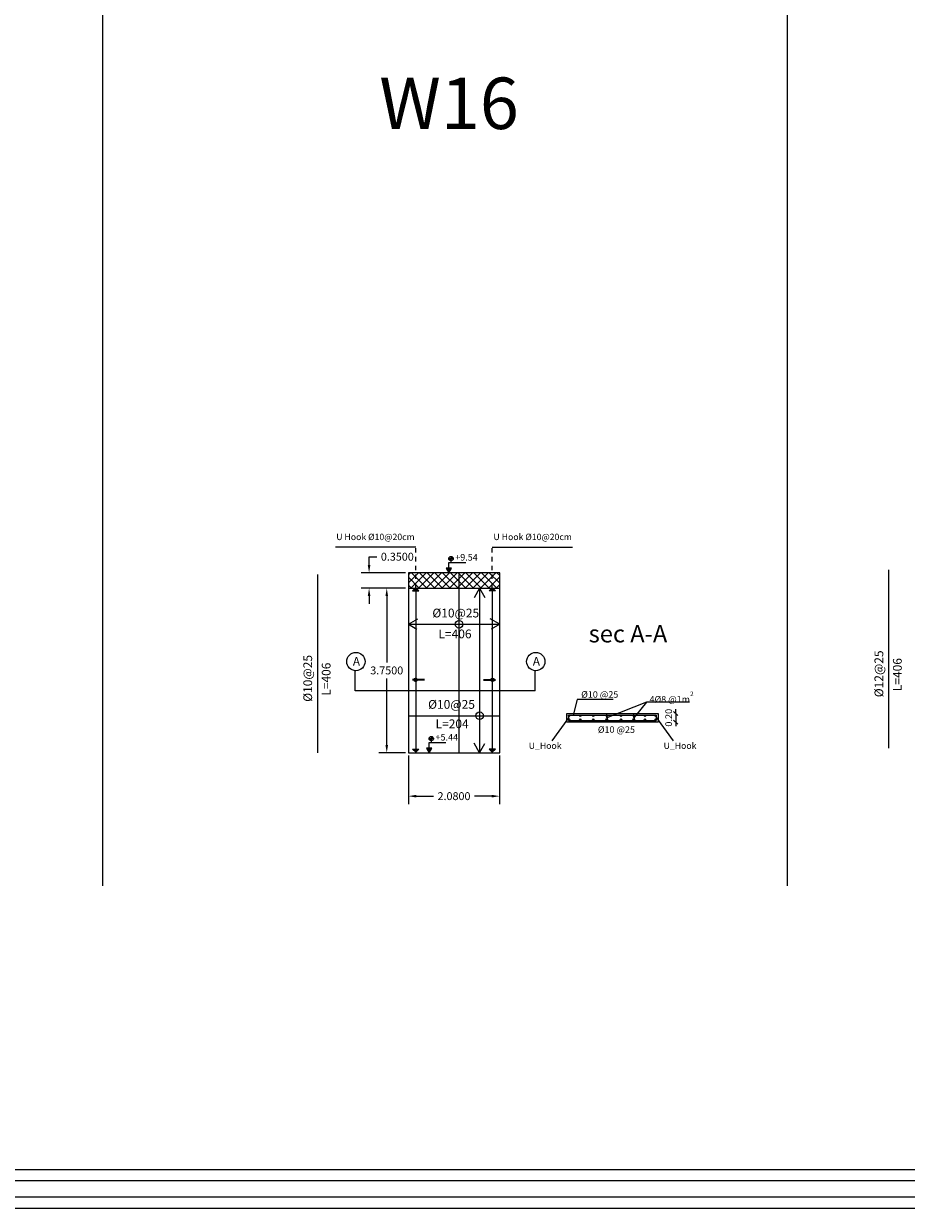
# Model space of a CAD drawing. Units: inches. Extents: x -400 to 1092, y -239 to 892.
# Drawn here: x 179 to 199, y -201 to -174 of the extents above; entities that cross this region are included whole.
import ezdxf

# ---------------------------------------------------------------- set-up
doc = ezdxf.new("R2010")
doc.units = ezdxf.units.IN
doc.header["$MEASUREMENT"] = 0
doc.linetypes.add('HIDDEN', pattern=[0.375, 0.25, -0.125])
doc.layers.add('.', color=230, linetype='Continuous')
doc.layers.add('RIBS', color=3, linetype='Continuous')
doc.layers.add('DIMENTION', color=7, linetype='Continuous', lineweight=20)
doc.layers.add('اطار', color=7, linetype='Continuous', lineweight=30)
doc.styles.add('Annotative', font='arial.ttf')
doc.styles.get("Standard").update_dxf_attribs({"font": 'arial.ttf'})
doc.styles.add('TNROMAN', font='Times New Roman')
doc.dimstyles.new('Copy of DIM2', dxfattribs={"dimscale": 1.021, "dimtxt": 0.15, "dimasz": 0.09, "dimexe": 0.08, "dimexo": 0.02, "dimgap": 0.08, "dimtad": 1, "dimzin": 0, "dimdsep": 46, "dimtxsty": 'Annotative', "dimblk1": 'OBLIQUE', "dimblk2": 'OBLIQUE', "dimsah": 1, "dimcen": 0, "dimse1": 1, "dimse2": 1, "dimclre": 256, "dimclrt": 22, "dimaunit": 3, "dimadec": 0, "dimazin": 0, "dimtfac": 1, "dimtix": 1, "dimtmove": 1, "dimatfit": 3, "dimldrblk": 'OBLIQUE', "dimfxl": 1, "dimtvp": 1, "dimtolj": 1, "dimtzin": 0, "dimarcsym": 1})
doc.dimstyles.get("Standard").update_dxf_attribs({"dimtxt": 0.18, "dimasz": 0.18, "dimexe": 0.18, "dimexo": 0.0625, "dimgap": 0.09, "dimtad": 0, "dimtih": 1, "dimtoh": 1, "dimdec": 4, "dimzin": 0, "dimdsep": 46, "dimtxsty": 'Standard', "dimcen": 0.09, "dimadec": 0, "dimazin": 0, "dimtfac": 1, "dimtdec": 4, "dimtofl": 0, "dimtmove": 0, "dimatfit": 3, "dimfxl": 1, "dimtolj": 1, "dimtzin": 0, "dimarcsym": 0})

# ---------------------------------------------------------------- blocks, each defined once
blk = doc.blocks.new('*D374')
at = {"color": 0, "lineweight": -2, "transparency": 16777216}
for p, q in [((188.046, -190.825), (188.046, -191.932)), ((190.126, -190.825), (190.126, -191.932)), ((188.226, -191.752), (188.621, -191.752)), ((189.946, -191.752), (189.551, -191.752))]:
    blk.add_line(p, q, dxfattribs=at)
at = {"color": 0, "transparency": 16777216}
for points in [[(188.226, -191.722), (188.226, -191.782), (188.046, -191.752)], [(189.946, -191.722), (189.946, -191.782), (190.126, -191.752)]]:
    blk.add_solid(points, dxfattribs=at)
at = {"layer": 'Defpoints', "color": 0, "transparency": 16777216}
for p in [(188.046, -190.763), (190.126, -190.763), (188.046, -191.752)]:
    blk.add_point(p, dxfattribs=at)
at = {"color": 0, "transparency": 16777216, "insert": (189.086, -191.752), "char_height": 0.18, "attachment_point": 5}
blk.add_mtext('\\A1;2.0800', dxfattribs=at)
blk = doc.blocks.new('*D375')
at = {"color": 0, "lineweight": -2, "transparency": 16777216}
for p, q in [((187.984, -187.013), (187.374, -187.013)), ((187.554, -187.193), (187.554, -188.706)), ((187.554, -190.583), (187.554, -189.07)), ((187.984, -190.763), (187.374, -190.763))]:
    blk.add_line(p, q, dxfattribs=at)
at = {"color": 0, "transparency": 16777216}
for points in [[(187.524, -187.193), (187.584, -187.193), (187.554, -187.013)], [(187.524, -190.583), (187.584, -190.583), (187.554, -190.763)]]:
    blk.add_solid(points, dxfattribs=at)
at = {"layer": 'Defpoints', "color": 0, "transparency": 16777216}
for p in [(187.554, -187.013), (188.046, -187.013), (188.046, -190.763)]:
    blk.add_point(p, dxfattribs=at)
at = {"color": 0, "transparency": 16777216, "insert": (187.554, -188.888), "char_height": 0.18, "attachment_point": 5}
blk.add_mtext('\\A1;3.7500', dxfattribs=at)
blk = doc.blocks.new('*D496')
at = {"color": 0, "lineweight": -2, "transparency": 16777216}
for p, q in [((187.152, -186.483), (187.152, -186.297)), ((187.152, -186.297), (187.332, -186.297)), ((187.984, -186.663), (186.972, -186.663)), ((187.984, -187.013), (186.972, -187.013)), ((187.152, -187.193), (187.152, -187.373))]:
    blk.add_line(p, q, dxfattribs=at)
at = {"color": 0, "transparency": 16777216}
for points in [[(187.122, -186.483), (187.182, -186.483), (187.152, -186.663)], [(187.122, -187.193), (187.182, -187.193), (187.152, -187.013)]]:
    blk.add_solid(points, dxfattribs=at)
at = {"layer": 'Defpoints', "color": 0, "transparency": 16777216}
for p in [(187.152, -186.663), (188.046, -186.663), (188.046, -187.013)]:
    blk.add_point(p, dxfattribs=at)
at = {"color": 0, "transparency": 16777216, "insert": (187.795, -186.297), "char_height": 0.18, "attachment_point": 5}
blk.add_mtext('\\A1;0.3500', dxfattribs=at)
blk = doc.blocks.new('_Oblique')
at = {"color": 0, "linetype": 'ByBlock', "lineweight": -2}
blk.add_line((-0.5, -0.5), (0.5, 0.5), dxfattribs=at)
blk = doc.blocks.new('*D539')
at = {"layer": 'Defpoints', "color": 0, "transparency": 16777216}
for p in [(193.734, -189.866), (193.734, -190.066), (194.135, -190.066)]:
    blk.add_point(p, dxfattribs=at)
at = {"layer": 'DIMENTION', "color": 0, "lineweight": -2, "transparency": 16777216}
for p, q in [((194.135, -189.866), (194.135, -189.774)), ((194.135, -189.866), (194.135, -190.066)), ((194.135, -190.066), (194.135, -190.158))]:
    blk.add_line(p, q, dxfattribs=at)
at = {"layer": 'DIMENTION', "color": 0, "lineweight": -2, "transparency": 16777216, "xscale": 0.09188999999999999, "yscale": 0.09188999999999999, "zscale": 0.09188999999999999}
for p, rotation in [((194.135, -189.866), 270), ((194.135, -190.066), 90)]:
    blk.add_blockref('_Oblique', p, dxfattribs=dict(at, rotation=rotation))
at = {"layer": 'DIMENTION', "color": 22, "transparency": 16777216, "insert": (193.975, -189.966), "char_height": 0.1532, "attachment_point": 5, "rotation": 90, "style": 'Annotative'}
blk.add_mtext('\\A1;0.20', dxfattribs=at)

msp = doc.modelspace()

# ---------------------------------------------------------------- hatches: boundary and pattern name
at = {"layer": '.', "lineweight": 20}
h = msp.add_hatch(color=1, dxfattribs=at)
h.dxf.hatch_style = 1
h.paths.add_polyline_path([(189.0180633, -186.2910885), (189.0174745, -186.340642), (189.0670279, -186.3412309, 0.4142135624)])
h.paths.add_polyline_path([(189.0168856, -186.3901954), (189.0174745, -186.340642), (188.967921, -186.3400531, 0.4142135624)])
at = {"layer": '.'}
h = msp.add_hatch(color=5, dxfattribs=at)
h.dxf.hatch_style = 1
h.paths.add_polyline_path([(188.9066673, -186.555846), (188.9684236, -186.6628111), (189.03018, -186.555846)])
h = msp.add_hatch(color=3, dxfattribs=at)
h.dxf.hatch_style = 1
h.paths.add_polyline_path([(191.7221124, -189.9216896, 1), (191.6901124, -189.9216896, 1)])
h = msp.add_hatch(color=3, dxfattribs=at)
h.dxf.hatch_style = 1
h.paths.add_polyline_path([(191.9764983, -189.9216896, 1), (191.9444983, -189.9216896, 1)])
h = msp.add_hatch(color=3, dxfattribs=at)
h.dxf.hatch_style = 1
h.paths.add_polyline_path([(192.272991, -189.9216896, 1), (192.240991, -189.9216896, 1)])
h = msp.add_hatch(color=3, dxfattribs=at)
h.dxf.hatch_style = 1
h.paths.add_polyline_path([(192.5856286, -189.9216896, 1), (192.5536286, -189.9216896, 1)])
h = msp.add_hatch(color=3, dxfattribs=at)
h.dxf.hatch_style = 1
h.paths.add_polyline_path([(192.9053323, -189.9216896, 1), (192.8733323, -189.9216896, 1)])
h = msp.add_hatch(color=3, dxfattribs=at)
h.dxf.hatch_style = 1
h.paths.add_polyline_path([(193.2003762, -189.9216896, 1), (193.1683762, -189.9216896, 1)])
h = msp.add_hatch(color=3, dxfattribs=at)
h.dxf.hatch_style = 1
h.paths.add_polyline_path([(193.4511513, -189.9216896, 1), (193.4191513, -189.9216896, 1)])
h = msp.add_hatch(color=3, dxfattribs=at)
h.dxf.hatch_style = 1
h.paths.add_polyline_path([(193.6937742, -189.9216896, 1), (193.6617742, -189.9216896, 1)])
h = msp.add_hatch(color=3, dxfattribs=at)
h.dxf.hatch_style = 1
h.paths.add_polyline_path([(191.7221124, -190.0097754, 1), (191.6901124, -190.0097754, 1)])
h = msp.add_hatch(color=3, dxfattribs=at)
h.dxf.hatch_style = 1
h.paths.add_polyline_path([(191.9764983, -190.0097754, 1), (191.9444983, -190.0097754, 1)])
h = msp.add_hatch(color=3, dxfattribs=at)
h.dxf.hatch_style = 1
h.paths.add_polyline_path([(192.272991, -190.0097754, 1), (192.240991, -190.0097754, 1)])
h = msp.add_hatch(color=3, dxfattribs=at)
h.dxf.hatch_style = 1
h.paths.add_polyline_path([(192.5856286, -190.0097754, 1), (192.5536286, -190.0097754, 1)])
h = msp.add_hatch(color=3, dxfattribs=at)
h.dxf.hatch_style = 1
h.paths.add_polyline_path([(192.9053323, -190.0097754, 1), (192.8733323, -190.0097754, 1)])
h = msp.add_hatch(color=3, dxfattribs=at)
h.dxf.hatch_style = 1
h.paths.add_polyline_path([(193.2003762, -190.0097754, 1), (193.1683762, -190.0097754, 1)])
h = msp.add_hatch(color=3, dxfattribs=at)
h.dxf.hatch_style = 1
h.paths.add_polyline_path([(193.4511513, -190.0097754, 1), (193.4191513, -190.0097754, 1)])
h = msp.add_hatch(color=3, dxfattribs=at)
h.dxf.hatch_style = 1
h.paths.add_polyline_path([(193.6937742, -190.0097754, 1), (193.6617742, -190.0097754, 1)])
at = {"layer": '.', "lineweight": 20}
h = msp.add_hatch(color=1, dxfattribs=at)
h.dxf.hatch_style = 1
h.paths.add_polyline_path([(188.5692457, -190.3910885), (188.5686568, -190.440642), (188.6182103, -190.4412309, 0.4142135624)])
h.paths.add_polyline_path([(188.5680679, -190.4901954), (188.5686568, -190.440642), (188.5191034, -190.4400531, 0.4142135624)])
at = {"layer": '.'}
h = msp.add_hatch(color=5, dxfattribs=at)
h.dxf.hatch_style = 1
h.paths.add_polyline_path([(188.4578497, -190.655846), (188.519606, -190.7628111), (188.5813623, -190.655846)])
h = msp.add_hatch(color=256)
h.dxf.hatch_style = 1
h.paths.add_polyline_path([(188.215014, -187.0036797), (188.1414159, -187.0772777), (188.2886121, -187.0772777)])
h = msp.add_hatch(color=256)
h.dxf.hatch_style = 1
h.paths.add_polyline_path([(189.9575089, -187.0036797), (190.031107, -187.0772777), (189.8839108, -187.0772777)])
h = msp.add_hatch(color=256)
h.dxf.hatch_style = 1
h.paths.add_polyline_path([(188.215014, -190.7522094), (188.1414159, -190.6786114), (188.2886121, -190.6786114)])
h = msp.add_hatch(color=256)
h.dxf.hatch_style = 1
h.paths.add_polyline_path([(189.9575089, -190.7522094), (190.031107, -190.6786114), (189.8839108, -190.6786114)])
at = {"layer": 'RIBS'}
h = msp.add_hatch(dxfattribs=at)
h.set_pattern_fill('ANSI37', color=0)
h.set_pattern_definition([(45, (188.99224, -186.82802), (-0.088388, 0.088388), []), (135, (188.99224, -186.82802), (-0.088388, -0.088388), [])])
h.paths.add_polyline_path([(190.1262614, -186.6628111), (188.0462614, -186.6628111), (188.0462614, -187.0128111), (190.1262614, -187.0128111)])

# ---------------------------------------------------------------- linework, layer by layer
for p, q in [((181.0885467, -193.7925134), (181.0885467, -152.551558)), ((196.6855061, -193.7925134), (196.6855061, -152.551558)), ((188.215014, -186.0790719), (186.3903998, -186.0790719)), ((189.9575089, -186.0790719), (191.7821231, -186.0790719)), ((188.215014, -187.0772777), (188.215014, -190.7522094)), ((189.9575089, -187.0772777), (189.9575089, -190.7522094))]:
    msp.add_line(p, q)
at = {"linetype": 'HIDDEN', "ltscale": 0.35}
for p, q in [((188.215014, -187.0036797), (188.215014, -186.0790719)), ((189.9575089, -187.0036797), (189.9575089, -186.0790719))]:
    msp.add_line(p, q, dxfattribs=at)
at = {"color": 1, "lineweight": 20}
for p, q in [((188.9542546, -186.3398907), (189.0806943, -186.3413933)), ((189.0173062, -186.2846041), (189.0158037, -186.4110438)), ((188.505437, -190.4398907), (188.6318767, -190.4413933)), ((188.5684886, -190.3846041), (188.566986, -190.5110438))]:
    msp.add_line(p, q, dxfattribs=at)
at = {"color": 1}
for p, q in [((185.9829155, -190.7628111), (185.9829155, -186.7028111)), ((189.2013876, -190.7628111), (189.2013876, -186.7028111)), ((198.992298, -190.6590213), (198.992298, -186.5990213)), ((191.8927241, -189.550239), (191.7963395, -189.9056896)), ((192.7112358, -189.550239), (191.8927241, -189.550239)), ((188.0462614, -189.9198482), (190.1262614, -189.9198482)), ((191.6901124, -189.9056896), (191.6901124, -190.0256936)), ((191.6901124, -189.9056896), (193.6941168, -189.9056896)), ((191.6901124, -190.0256936), (193.6941168, -190.0256936))]:
    msp.add_line(p, q, dxfattribs=at)
at = {"color": 0}
msp.add_line((188.0462614, -187.0128111), (190.1262614, -187.0128111), dxfattribs=at)
at = {"color": 3}
for p, q in [((189.6692614, -187.0128111), (189.5464408, -187.2332223)), ((189.6692614, -187.0128111), (189.6692614, -190.7628111)), ((189.6692614, -187.0128111), (189.788886, -187.224769)), ((188.0462614, -187.8366995), (188.2621602, -187.7141873)), ((190.1262614, -187.8366995), (189.9103627, -187.7141873)), ((188.0462614, -187.8366995), (190.1262614, -187.8366995)), ((188.0462614, -187.8366995), (188.2377937, -187.9466655)), ((190.1262614, -187.8366995), (189.9347292, -187.9466655)), ((189.6692614, -190.7628111), (189.5464408, -190.5424)), ((189.6692614, -190.7628111), (189.788886, -190.5508533))]:
    msp.add_line(p, q, dxfattribs=at)
at = {"color": 5}
for p, q in [((186.8349172, -189.3551932), (186.8349172, -188.8932776)), ((190.9330693, -189.3551932), (190.9330693, -188.8932776)), ((190.9330693, -189.3551932), (186.8349172, -189.3551932)), ((191.6901124, -189.9656916), (191.3111122, -190.4885229)), ((193.6981213, -189.9656916), (194.0771214, -190.4885229))]:
    msp.add_line(p, q, dxfattribs=at)
at = {"lineweight": 35}
for p, q in [((188.4156884, -189.1040342), (188.1381327, -189.1040342)), ((189.7568344, -189.1040342), (190.0343901, -189.1040342))]:
    msp.add_line(p, q, dxfattribs=at)
at = {"color": 0}
for points in [[(190.1262614, -186.6628111), (188.0462614, -186.6628111), (188.0462614, -190.7628111), (190.1262614, -190.7628111)], [(193.7341168, -190.0656908), (191.6541168, -190.0656908), (191.6541168, -189.8656908), (193.7341168, -189.8656908)]]:
    msp.add_lwpolyline(points, close=True, dxfattribs=at)
for points in [[(188.215014, -187.0036797), (188.1414159, -187.0772777), (188.2886121, -187.0772777), (188.215014, -187.0036797)], [(189.9575089, -187.0036797), (190.031107, -187.0772777), (189.8839108, -187.0772777), (189.9575089, -187.0036797)], [(188.215014, -190.7522094), (188.1414159, -190.6786114), (188.2886121, -190.6786114), (188.215014, -190.7522094)], [(189.9575089, -190.7522094), (190.031107, -190.6786114), (189.8839108, -190.6786114), (189.9575089, -190.7522094)]]:
    msp.add_lwpolyline(points)
at = {"color": 6, "linetype": 'Continuous'}
for points in [[(192.5869903, -189.9385446), (192.5801531, -189.9140287, 1), (192.5480618, -189.9229786), (192.5831253, -190.0092232, -1.0032970159), (192.5510489, -190.0182258), (192.5442117, -189.9937099)], [(193.2035264, -189.9385446), (193.1966892, -189.9140287, 1), (193.1645979, -189.9229786), (193.1996614, -190.0092232, -1.0032970159), (193.167585, -190.0182258), (193.1607478, -189.9937099)]]:
    msp.add_lwpolyline(points, format="xyb", dxfattribs=at)
at = {"color": 1, "lineweight": 20}
for centre in [(189.0174745, -186.340642), (188.5686568, -190.440642)]:
    msp.add_circle(centre, 0.0495569, dxfattribs=at)
at = {"color": 3}
for centre, radius in [((189.2013876, -187.8366995), 0.0854831), ((189.6678037, -189.9198482), 0.0855111), ((191.7061124, -189.9216896), 0.016), ((191.9604983, -189.9216896), 0.016), ((192.256991, -189.9216896), 0.016), ((192.5696286, -189.9216896), 0.016), ((192.8893323, -189.9216896), 0.016), ((193.1843762, -189.9216896), 0.016), ((193.4351513, -189.9216896), 0.016), ((193.6777742, -189.9216896), 0.016), ((191.7061124, -190.0097754), 0.016), ((191.9604983, -190.0097754), 0.016), ((192.256991, -190.0097754), 0.016), ((192.5696286, -190.0097754), 0.016), ((192.8893323, -190.0097754), 0.016), ((193.1843762, -190.0097754), 0.016), ((193.4351513, -190.0097754), 0.016), ((193.6777742, -190.0097754), 0.016)]:
    msp.add_circle(centre, radius, dxfattribs=at)
at = {"color": 5}
for centre in [(186.8507656, -188.6851742), (190.9489177, -188.6851742)]:
    msp.add_circle(centre, 0.208706, dxfattribs=at)
for centre in [(188.2122027, -189.1019894), (189.9603201, -189.1019894)]:
    msp.add_circle(centre, 0.041644)
at = {"layer": 'DIMENTION'}
for p, q in [((188.9684236, -186.555846), (188.9684236, -186.4303365)), ((188.9684236, -186.4303365), (189.3520164, -186.4303365)), ((188.519606, -190.655846), (188.519606, -190.5303365)), ((188.519606, -190.5303365), (188.9031987, -190.5303365))]:
    msp.add_line(p, q, dxfattribs=at)
for points in [[(188.9684236, -186.6628111), (189.03018, -186.555846), (188.9066673, -186.555846)], [(188.519606, -190.7628111), (188.5813623, -190.655846), (188.4578497, -190.655846)]]:
    msp.add_lwpolyline(points, close=True, dxfattribs=at)
at = {"layer": 'RIBS', "color": 5}
for p, q in [((193.4722956, -189.6118902), (192.5655935, -189.9661009)), ((193.4722956, -189.6118902), (193.1821296, -189.9661009)), ((194.4526808, -189.6118902), (193.4722956, -189.6118902))]:
    msp.add_line(p, q, dxfattribs=at)
at = {"layer": 'RIBS', "color": 1}
msp.add_line((193.6941168, -189.9056896), (193.6941168, -190.0256936), dxfattribs=at)
at = {"layer": 'اطار', "color": 7, "lineweight": 20}
for p, q in [((228.1363211, -200.2654172), (164.630185, -200.2654172)), ((228.386629, -200.5157251), (164.630185, -200.5157251)), ((235.5829808, -200.8911869), (164.630185, -200.8911869)), ((159.1826645, -201.1414948), (240.892652, -201.1414948))]:
    msp.add_line(p, q, dxfattribs=at)

# ---------------------------------------------------------------- texts
at = {"color": 0, "lineweight": 30, "style": 'TNROMAN'}
for s, height, p in [('U Hook %%C10@20cm', 0.145388532, (186.4038293, -185.9184966)), ('U Hook %%C10@20cm', 0.145388532, (189.9847228, -185.9184966)), ('U_Hook ', 0.14538853, (190.7873079, -190.6753101)), ('U_Hook ', 0.14538853, (193.8590984, -190.6753101))]:
    msp.add_text(s, height=height, dxfattribs=at).set_placement(p)
at = {"color": 1, "char_height": 0.15, "attachment_point": 1, "rotation": 359.31914852}
for s, insert in [('+9.54', (189.1154895, -186.2325544)), ('+5.44', (188.6666719, -190.3325544))]:
    msp.add_mtext_dynamic_manual_height_columns(s, width=8.041732625, gutter_width=12.5, heights=[0], dxfattribs=dict(at, insert=insert))
at = {"color": 3, "attachment_point": 1}
for s, width, insert, char_height in [('{\\fTimes New Roman|b0|i0|c186|p18;%%C1\\fTimes New Roman|b0|i0|c0|p18;0\\fTimes New Roman|b0|i0|c186|p18;@25}', 1.614512919, (188.5931956, -187.4800993), 0.2), ('{\\fTimes New Roman|b0|i0|c186|p18;L=4}06', 1.173038732, (188.7318549, -187.9559597), 0.2), ('\\A1;{\\fTimes New Roman|b0|i0|c0|p18;4\\fTimes New Roman|b0|i0|c186|p18;%%C}8{\\fTimes New Roman|b0|i0|c186|p18; @\\fTimes New Roman|b0|i0|c0|p18;1m\\H0.7x;\\S2^ ;}', 1.614512919, (193.5400956, -189.3691265), 0.15), ('{\\fTimes New Roman|b0|i0|c186|p18;%%C\\fTimes New Roman|b0|i0|c0|p18;10\\fTimes New Roman|b0|i0|c186|p18;@2\\fTimes New Roman|b0|i0|c0|p18;5}', 1.614512919, (188.4967272, -189.5614611), 0.2), ('{\\fTimes New Roman|b0|i0|c186|p18;L\\fTimes New Roman|b0|i0|c186|p18;=}204', 1.173038732, (188.6665204, -190.0034224), 0.2), ('{\\fTimes New Roman|b0|i0|c186|p18;%%C1}0{\\fTimes New Roman|b0|i0|c186|p18; @25}', 1.614512919, (192.3624386, -190.1609713), 0.15)]:
    msp.add_mtext_dynamic_manual_height_columns(s, width=width, gutter_width=1, heights=[0], dxfattribs=dict(at, insert=insert, char_height=char_height))
at = {"color": 5, "insert": (192.0332021, -187.85434), "char_height": 0.395203774, "attachment_point": 1}
msp.add_mtext_dynamic_manual_height_columns('{\\fTimes New Roman|b0|i0|c186|p18; sec} {\\fTimes New Roman|b0|i0|c186|p18;A-A}', width=2.490691131, gutter_width=1, heights=[0], dxfattribs=at)
at = {"color": 3, "char_height": 0.2, "attachment_point": 1, "rotation": 90}
for s, width, insert in [('{\\fTimes New Roman|b0|i0|c186|p18;%%C1}0{\\fTimes New Roman|b0|i0|c186|p18;@\\fTimes New Roman|b0|i0|c186|p18;25}', 1.614512919, (185.6541925, -189.6023048)), ('{\\fTimes New Roman|b0|i0|c186|p18;%%C1}2{\\fTimes New Roman|b0|i0|c186|p18;@}25', 1.614512919, (198.6635749, -189.4985149)), ('{\\fTimes New Roman|b0|i0|c186|p18;L=40}6', 1.173038732, (199.0838491, -189.3598557)), ('{\\fTimes New Roman|b0|i0|c186|p18;L=40}6', 1.173038732, (186.0744667, -189.4636455))]:
    msp.add_mtext_dynamic_manual_height_columns(s, width=width, gutter_width=1, heights=[0], dxfattribs=dict(at, insert=insert))
at = {"color": 5, "extrusion": (0, 0, -1), "char_height": 0.2, "attachment_point": 1, "text_direction": (-1, 0, 0)}
for insert in [(186.9466067, -188.5821239), (191.0447588, -188.5821239)]:
    msp.add_mtext_dynamic_manual_height_columns('A', width=0.477704465, gutter_width=1, heights=[0], dxfattribs=dict(at, insert=insert))
at = {"color": 1, "insert": (191.9823717, -189.3602893), "char_height": 0.15, "attachment_point": 1}
msp.add_mtext_dynamic_manual_height_columns('{\\fTimes New Roman|b0|i0|c186|p18;%%C}10{\\fTimes New Roman|b0|i0|c186|p18; @2}5', width=1.614512919, gutter_width=1, heights=[0], dxfattribs=at)
at = {"layer": 'RIBS', "color": 1, "insert": (187.3824265, -175.3816602), "char_height": 1.172314032, "attachment_point": 1}
msp.add_mtext_dynamic_manual_height_columns('{\\fTimes New Roman|b0|i0|c186|p18;W\\fTimes New Roman|b0|i0|c0|p18;16}', width=4.29043864, gutter_width=1, heights=[0], dxfattribs=at)

# ---------------------------------------------------------------- dimensions: what is measured, and where the dimension line sits
for base, p1, p2, picture, middle in [((187.1521058, -186.6628111), (188.0462614, -187.0128111), (188.0462614, -186.6628111), '*D496', (187.7954278, -186.2968106)), ((187.553912, -187.0128111), (188.0462614, -190.7628111), (188.0462614, -187.0128111), '*D375', (187.553912, -188.8878111))]:
    dim = msp.add_linear_dim(base=base, p1=p1, p2=p2, angle=90, dimstyle='Standard')
    dim.commit()
    dim.dimension.update_dxf_attribs({"geometry": picture, "text_midpoint": middle, "dimtype": 160})
dim = msp.add_linear_dim(base=(188.0462614, -191.7518943), p1=(190.1262614, -190.7628111), p2=(188.0462614, -190.7628111), dimstyle='Standard')
dim.commit()
dim.dimension.update_dxf_attribs({"geometry": '*D374', "text_midpoint": (189.0862614, -191.7518943)})
at = {"layer": 'DIMENTION'}
dim = msp.add_linear_dim(base=(194.1350538, -190.0656908), p1=(193.7341168, -189.8656908), p2=(193.7341168, -190.0656908), angle=90, dimstyle='Copy of DIM2', dxfattribs=at)
dim.commit()
dim.dimension.update_dxf_attribs({"geometry": '*D539', "text_midpoint": (193.9751796, -189.9656908)})

doc.saveas('drawing.dxf')
